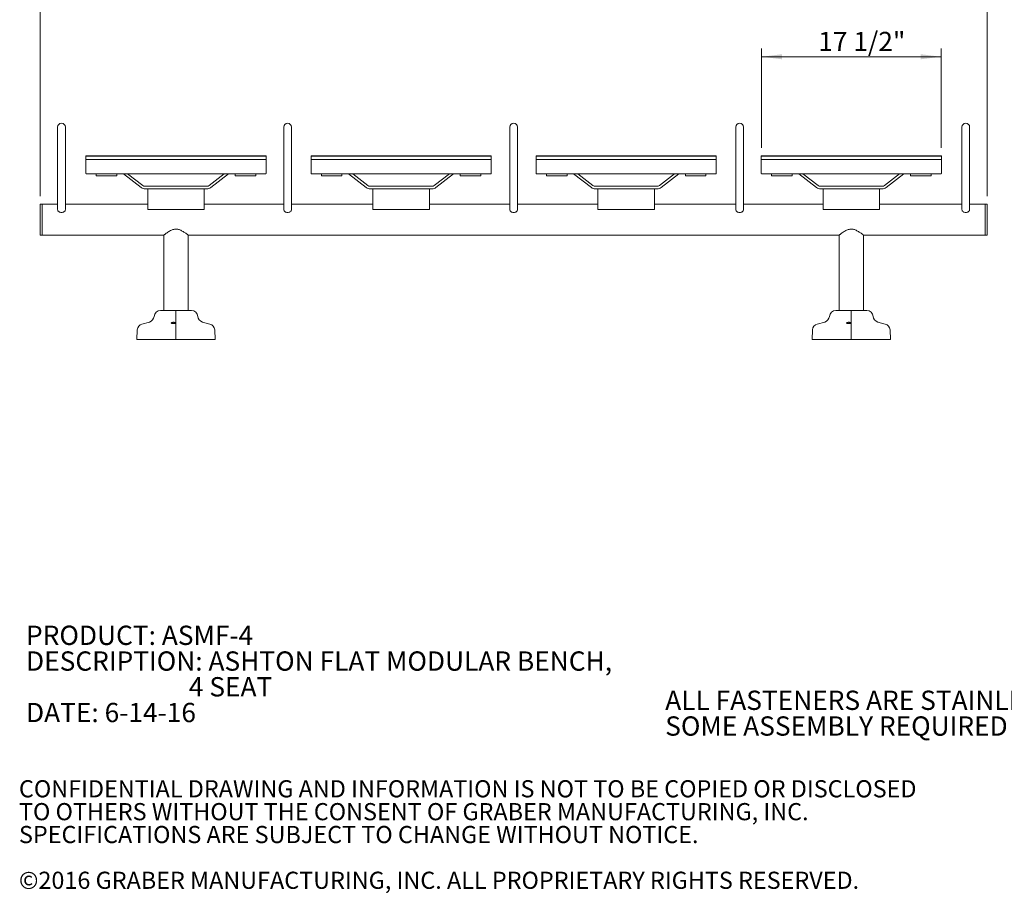
# Model space of a CAD drawing. Units: inches. Extents: x 0.1 to 8.5, y 0.3 to 10.8.
# Drawn here: x 0.1 to 4.9, y 0.3 to 4.6 of the extents above; entities that cross this region are included whole.
import ezdxf

# ---------------------------------------------------------------- set-up
doc = ezdxf.new("R2010")
doc.units = ezdxf.units.IN
doc.header["$MEASUREMENT"] = 0
doc.styles.add('SLDTEXTSTYLE0', font='TXT', dxfattribs={"width": 0.605})
doc.dimstyles.new('SLDDIMSTYLE0', dxfattribs={"dimtxt": 0.091003, "dimasz": 0.098425, "dimexe": 0, "dimexo": 0.0625, "dimgap": 0.022751, "dimtad": 0, "dimtih": 1, "dimtoh": 1, "dimlfac": 20, "dimrnd": 1e-09, "dimzin": 12, "dimdsep": 46, "dimlunit": 5, "dimtxsty": 'SLDTEXTSTYLE0', "dimsah": 1, "dimcen": 0.09, "dimadec": 0, "dimazin": 3, "dimtfac": 1, "dimtofl": 0, "dimtmove": 0, "dimatfit": 3, "dimfxl": 0, "dimfrac": 2, "dimtolj": 1, "dimtzin": 12, "dimarcsym": 0})
doc.dimstyles.new('SLDDIMSTYLE1', dxfattribs={"dimtxt": 0.091003, "dimasz": 0.098425, "dimexe": 0, "dimexo": 0.0625, "dimgap": 0.022751, "dimtad": 0, "dimtih": 1, "dimtoh": 1, "dimdec": 6, "dimlfac": 20, "dimrnd": 1e-09, "dimzin": 12, "dimdsep": 46, "dimlunit": 5, "dimtxsty": 'SLDTEXTSTYLE0', "dimsah": 1, "dimcen": 0.09, "dimadec": 0, "dimazin": 3, "dimtfac": 1, "dimtofl": 0, "dimtmove": 0, "dimatfit": 3, "dimfxl": 0, "dimfrac": 2, "dimtolj": 1, "dimtzin": 12, "dimarcsym": 0})

# ---------------------------------------------------------------- blocks, each defined once
blk = doc.blocks.new('SW_NOTE_0')
at = {"color": 0, "linetype": 'Continuous', "lineweight": 0, "char_height": 0.09375, "attachment_point": 1, "style": 'SLDTEXTSTYLE0'}
for s, insert in [('PRODUCT: ASMF-4', (0, 0.1209)), ('DESCRIPTION: ASHTON FLAT MODULAR BENCH,', (0, -0.0041)), ('4 SEAT', (0.791, -0.1291)), ('DATE: 6-14-16', (0, -0.2541))]:
    blk.add_mtext(s, dxfattribs=dict(at, insert=insert))
blk = doc.blocks.new('SW_NOTE_1')
at = {"color": 0, "linetype": 'Continuous', "lineweight": 0, "char_height": 0.09375, "attachment_point": 1, "style": 'SLDTEXTSTYLE0'}
for s, insert in [('ALL FASTENERS ARE STAINLESS STEEL', (0, 0.1209)), ('SOME ASSEMBLY REQUIRED', (0, -0.0041))]:
    blk.add_mtext(s, dxfattribs=dict(at, insert=insert))
blk = doc.blocks.new('SW_NOTE_3')
at = {"color": 0, "linetype": 'Continuous', "lineweight": 0, "char_height": 0.083333, "attachment_point": 1, "style": 'SLDTEXTSTYLE0'}
for s, insert in [('CONFIDENTIAL DRAWING AND INFORMATION IS NOT TO BE COPIED OR DISCLOSED', (0, 0.1074)), ('TO OTHERS WITHOUT THE CONSENT OF GRABER MANUFACTURING, INC.', (0, -0.0037)), ('SPECIFICATIONS ARE SUBJECT TO CHANGE WITHOUT NOTICE.', (0, -0.1148)), ('©2016 GRABER MANUFACTURING, INC. ALL PROPRIETARY RIGHTS RESERVED.', (0, -0.337))]:
    blk.add_mtext(s, dxfattribs=dict(at, insert=insert))
blk = doc.blocks.new('_D')
at = {"color": 7, "linetype": 'Continuous', "lineweight": 0}
for p, q in [((0.2128, 3.7286), (0.2128, 4.6814)), ((0.2128, 4.642), (4.8128, 4.642)), ((4.8128, 3.7286), (4.8128, 4.6814))]:
    blk.add_line(p, q, dxfattribs=at)
for points in [[(0.2128, 4.642), (0.3112, 4.6298), (0.3112, 4.6542)], [(4.8128, 4.642), (4.7143, 4.6542), (4.7143, 4.6298)]]:
    blk.add_solid(points, dxfattribs=at)
at = {"color": 7, "linetype": 'Continuous', "lineweight": 0, "insert": (2.4376, 4.7629), "char_height": 0.09375, "attachment_point": 1, "style": 'SLDTEXTSTYLE0'}
blk.add_mtext('92"', dxfattribs=at)
blk = doc.blocks.new('_D_1')
at = {"color": 7, "linetype": 'Continuous', "lineweight": 0}
for p, q in [((3.7175, 3.9639), (3.7175, 4.4452)), ((4.5893, 4.4058), (3.7175, 4.4058)), ((4.5893, 3.9639), (4.5893, 4.4452))]:
    blk.add_line(p, q, dxfattribs=at)
for points in [[(3.7175, 4.4058), (3.8159, 4.3936), (3.8159, 4.418)], [(4.5893, 4.4058), (4.4909, 4.418), (4.4909, 4.3936)]]:
    blk.add_solid(points, dxfattribs=at)
at = {"color": 7, "linetype": 'Continuous', "lineweight": 0, "insert": (3.9928, 4.5267), "char_height": 0.09375, "attachment_point": 1, "style": 'SLDTEXTSTYLE0'}
blk.add_mtext('17 1/2"', dxfattribs=at)

msp = doc.modelspace()

# ---------------------------------------------------------------- linework, layer by layer
at = {"color": 7, "linetype": 'Continuous', "lineweight": 0}
for p, q in [((0.29714736, 4.06418522), (0.29714736, 3.88873522)), ((0.33464736, 3.88873522), (0.33464736, 4.06418522)), ((1.39558486, 4.06418522), (1.39558486, 3.88873522)), ((1.43308486, 3.88873522), (1.43308486, 4.06418522)), ((2.49402236, 4.06418522), (2.49402236, 3.88873522)), ((2.53152236, 3.88873522), (2.53152236, 4.06418522)), ((3.59245986, 4.06418522), (3.59245986, 3.88873522)), ((3.62995986, 3.88873522), (3.62995986, 4.06418522)), ((4.69089736, 4.06418522), (4.69089736, 3.88873522)), ((4.72839736, 3.88873522), (4.72839736, 4.06418522)), ((0.43464736, 3.92196224), (0.43464736, 3.92301317)), ((1.30808486, 3.92457567), (0.43620986, 3.92457567)), ((1.30808486, 3.92352474), (0.43620986, 3.92352474)), ((1.30964736, 3.92301317), (1.30964736, 3.92196224)), ((1.52839736, 3.92196224), (1.52839736, 3.92301317)), ((2.40183486, 3.92457567), (1.52995986, 3.92457567)), ((2.40183486, 3.92352474), (1.52995986, 3.92352474)), ((2.40339736, 3.92301317), (2.40339736, 3.92196224)), ((2.62214736, 3.92196224), (2.62214736, 3.92301317)), ((3.49558486, 3.92457567), (2.62370986, 3.92457567)), ((3.49558486, 3.92352474), (2.62370986, 3.92352474)), ((3.49714736, 3.92301317), (3.49714736, 3.92196224)), ((3.71589736, 3.92196224), (3.71589736, 3.92301317)), ((4.58933486, 3.92457567), (3.71745986, 3.92457567)), ((4.58933486, 3.92352474), (3.71745986, 3.92352474)), ((4.59089736, 3.92301317), (4.59089736, 3.92196224)), ((0.29714736, 3.88873522), (0.29714736, 3.66340772)), ((0.33464736, 3.66340772), (0.33464736, 3.88873522)), ((0.43464736, 3.92194525), (0.43464736, 3.92196224)), ((0.43464736, 3.90870275), (0.43464736, 3.92194525)), ((0.43464736, 3.90582476), (0.43464736, 3.90870275)), ((0.43464736, 3.90575694), (0.43464736, 3.90582476)), ((0.43464736, 3.8794029), (0.43464736, 3.90575694)), ((0.43464736, 3.87535377), (0.43464736, 3.8794029)), ((0.43464736, 3.84186564), (0.43464736, 3.87535377)), ((1.30808486, 3.90738726), (0.43620986, 3.90738726)), ((1.30964736, 3.92196224), (1.30964736, 3.92194525)), ((1.30964736, 3.92194525), (1.30964736, 3.90870275)), ((1.30964736, 3.90870275), (1.30964736, 3.90582476)), ((1.30964736, 3.90582476), (1.30964736, 3.90575694)), ((1.30964736, 3.90575694), (1.30964736, 3.8794029)), ((1.30964736, 3.8794029), (1.30964736, 3.87535377)), ((1.30964736, 3.87535377), (1.30964736, 3.84186564)), ((1.39558486, 3.88873522), (1.39558486, 3.66340772)), ((1.43308486, 3.66340772), (1.43308486, 3.88873522)), ((1.52839736, 3.92194525), (1.52839736, 3.92196224)), ((1.52839736, 3.90870275), (1.52839736, 3.92194525)), ((1.52839736, 3.90582476), (1.52839736, 3.90870275)), ((1.52839736, 3.90575694), (1.52839736, 3.90582476)), ((1.52839736, 3.8794029), (1.52839736, 3.90575694)), ((1.52839736, 3.87535377), (1.52839736, 3.8794029)), ((1.52839736, 3.84186564), (1.52839736, 3.87535377)), ((2.40183486, 3.90738726), (1.52995986, 3.90738726)), ((2.40339736, 3.92196224), (2.40339736, 3.92194525)), ((2.40339736, 3.92194525), (2.40339736, 3.90870275)), ((2.40339736, 3.90870275), (2.40339736, 3.90582476)), ((2.40339736, 3.90582476), (2.40339736, 3.90575694)), ((2.40339736, 3.90575694), (2.40339736, 3.8794029)), ((2.40339736, 3.8794029), (2.40339736, 3.87535377)), ((2.40339736, 3.87535377), (2.40339736, 3.84186564)), ((2.49402236, 3.88873522), (2.49402236, 3.66340772)), ((2.53152236, 3.66340772), (2.53152236, 3.88873522)), ((2.62214736, 3.92194525), (2.62214736, 3.92196224)), ((2.62214736, 3.90870275), (2.62214736, 3.92194525)), ((2.62214736, 3.90582476), (2.62214736, 3.90870275)), ((2.62214736, 3.90575694), (2.62214736, 3.90582476)), ((2.62214736, 3.8794029), (2.62214736, 3.90575694)), ((2.62214736, 3.87535377), (2.62214736, 3.8794029)), ((2.62214736, 3.84186564), (2.62214736, 3.87535377)), ((3.49558486, 3.90738726), (2.62370986, 3.90738726)), ((3.49714736, 3.92196224), (3.49714736, 3.92194525)), ((3.49714736, 3.92194525), (3.49714736, 3.90870275)), ((3.49714736, 3.90870275), (3.49714736, 3.90582476)), ((3.49714736, 3.90582476), (3.49714736, 3.90575694)), ((3.49714736, 3.90575694), (3.49714736, 3.8794029)), ((3.49714736, 3.8794029), (3.49714736, 3.87535377)), ((3.49714736, 3.87535377), (3.49714736, 3.84186564)), ((3.59245986, 3.88873522), (3.59245986, 3.66340772)), ((3.62995986, 3.66340772), (3.62995986, 3.88873522)), ((3.71589736, 3.92194525), (3.71589736, 3.92196224)), ((3.71589736, 3.90870275), (3.71589736, 3.92194525)), ((3.71589736, 3.90582476), (3.71589736, 3.90870275)), ((3.71589736, 3.90575694), (3.71589736, 3.90582476)), ((3.71589736, 3.8794029), (3.71589736, 3.90575694)), ((3.71589736, 3.87535377), (3.71589736, 3.8794029)), ((3.71589736, 3.84186564), (3.71589736, 3.87535377)), ((4.58933486, 3.90738726), (3.71745986, 3.90738726)), ((4.59089736, 3.92196224), (4.59089736, 3.92194525)), ((4.59089736, 3.92194525), (4.59089736, 3.90870275)), ((4.59089736, 3.90870275), (4.59089736, 3.90582476)), ((4.59089736, 3.90582476), (4.59089736, 3.90575694)), ((4.59089736, 3.90575694), (4.59089736, 3.8794029)), ((4.59089736, 3.8794029), (4.59089736, 3.87535377)), ((4.59089736, 3.87535377), (4.59089736, 3.84186564)), ((4.69089736, 3.88873522), (4.69089736, 3.66340772)), ((4.72839736, 3.66340772), (4.72839736, 3.88873522)), ((0.43464736, 3.83910759), (0.43464736, 3.84186564)), ((0.43620986, 3.83754509), (1.30808486, 3.83754509)), ((0.48464736, 3.83754509), (0.48464736, 3.82731022)), ((0.58464736, 3.82731022), (0.48464736, 3.82731022)), ((0.58464736, 3.83754509), (0.58464736, 3.82731022)), ((0.70299611, 3.77074126), (0.61685807, 3.83754509)), ((0.71065661, 3.78061884), (0.6372549, 3.83754509)), ((1.10703982, 3.83754509), (1.03363812, 3.78061884)), ((1.12743666, 3.83754509), (1.04129862, 3.77074126)), ((1.15964736, 3.83754509), (1.15964736, 3.82731022)), ((1.25964736, 3.82731022), (1.15964736, 3.82731022)), ((1.25964736, 3.83754509), (1.25964736, 3.82731022)), ((1.30964736, 3.84186564), (1.30964736, 3.83910759)), ((1.52839736, 3.83910759), (1.52839736, 3.84186564)), ((1.52995986, 3.83754509), (2.40183486, 3.83754509)), ((1.57839736, 3.83754509), (1.57839736, 3.82731022)), ((1.67839736, 3.82731022), (1.57839736, 3.82731022)), ((1.67839736, 3.83754509), (1.67839736, 3.82731022)), ((1.79674611, 3.77074126), (1.71060807, 3.83754509)), ((1.80440661, 3.78061884), (1.7310049, 3.83754509)), ((2.20078982, 3.83754509), (2.12738812, 3.78061884)), ((2.22118666, 3.83754509), (2.13504862, 3.77074126)), ((2.25339736, 3.83754509), (2.25339736, 3.82731022)), ((2.35339736, 3.82731022), (2.25339736, 3.82731022)), ((2.35339736, 3.83754509), (2.35339736, 3.82731022)), ((2.40339736, 3.84186564), (2.40339736, 3.83910759)), ((2.62214736, 3.83910759), (2.62214736, 3.84186564)), ((2.62370986, 3.83754509), (3.49558486, 3.83754509)), ((2.67214736, 3.83754509), (2.67214736, 3.82731022)), ((2.77214736, 3.82731022), (2.67214736, 3.82731022)), ((2.77214736, 3.83754509), (2.77214736, 3.82731022)), ((2.89049611, 3.77074126), (2.80435807, 3.83754509)), ((2.89815661, 3.78061884), (2.8247549, 3.83754509)), ((3.29453982, 3.83754509), (3.22113812, 3.78061884)), ((3.31493666, 3.83754509), (3.22879862, 3.77074126)), ((3.34714736, 3.83754509), (3.34714736, 3.82731022)), ((3.44714736, 3.82731022), (3.34714736, 3.82731022)), ((3.44714736, 3.83754509), (3.44714736, 3.82731022)), ((3.49714736, 3.84186564), (3.49714736, 3.83910759)), ((3.71589736, 3.83910759), (3.71589736, 3.84186564)), ((3.71745986, 3.83754509), (4.58933486, 3.83754509)), ((3.76589736, 3.83754509), (3.76589736, 3.82731022)), ((3.86589736, 3.82731022), (3.76589736, 3.82731022)), ((3.86589736, 3.83754509), (3.86589736, 3.82731022)), ((3.98424611, 3.77074126), (3.89810807, 3.83754509)), ((3.99190661, 3.78061884), (3.9185049, 3.83754509)), ((4.38828982, 3.83754509), (4.31488812, 3.78061884)), ((4.40868666, 3.83754509), (4.32254862, 3.77074126)), ((4.44089736, 3.83754509), (4.44089736, 3.82731022)), ((4.54089736, 3.82731022), (4.44089736, 3.82731022)), ((4.54089736, 3.83754509), (4.54089736, 3.82731022)), ((4.59089736, 3.84186564), (4.59089736, 3.83910759)), ((1.02214736, 3.77668522), (0.72214736, 3.77668522)), ((1.02214736, 3.76418522), (0.72214736, 3.76418522)), ((0.73464736, 3.75361022), (0.73464736, 3.76418522)), ((0.73464736, 3.75361022), (0.73464736, 3.66418522)), ((1.00964736, 3.76418522), (1.00964736, 3.75361022)), ((1.00964736, 3.66418522), (1.00964736, 3.75361022)), ((2.11589736, 3.77668522), (1.81589736, 3.77668522)), ((2.11589736, 3.76418522), (1.81589736, 3.76418522)), ((1.82839736, 3.75361022), (1.82839736, 3.76418522)), ((1.82839736, 3.75361022), (1.82839736, 3.66418522)), ((2.10339736, 3.76418522), (2.10339736, 3.75361022)), ((2.10339736, 3.66418522), (2.10339736, 3.75361022)), ((3.20964736, 3.77668522), (2.90964736, 3.77668522)), ((3.20964736, 3.76418522), (2.90964736, 3.76418522)), ((2.92214736, 3.75361022), (2.92214736, 3.76418522)), ((2.92214736, 3.75361022), (2.92214736, 3.66418522)), ((3.19714736, 3.76418522), (3.19714736, 3.75361022)), ((3.19714736, 3.66418522), (3.19714736, 3.75361022)), ((4.30339736, 3.77668522), (4.00339736, 3.77668522)), ((4.30339736, 3.76418522), (4.00339736, 3.76418522)), ((4.01589736, 3.75361022), (4.01589736, 3.76418522)), ((4.01589736, 3.75361022), (4.01589736, 3.66418522)), ((4.29089736, 3.76418522), (4.29089736, 3.75361022)), ((4.29089736, 3.66418522), (4.29089736, 3.75361022)), ((0.22214736, 3.68918522), (0.21277236, 3.68918522)), ((0.21277236, 3.68918522), (0.21277236, 3.53918522)), ((0.29714736, 3.68918522), (0.22214736, 3.68918522)), ((0.22214736, 3.68918522), (0.22214736, 3.53918522)), ((0.73464736, 3.68918522), (0.33464736, 3.68918522)), ((1.39558486, 3.68918522), (1.00964736, 3.68918522)), ((1.82839736, 3.68918522), (1.43308486, 3.68918522)), ((2.49402236, 3.68918522), (2.10339736, 3.68918522)), ((2.92214736, 3.68918522), (2.53152236, 3.68918522)), ((3.59245986, 3.68918522), (3.19714736, 3.68918522)), ((4.01589736, 3.68918522), (3.62995986, 3.68918522)), ((4.69089736, 3.68918522), (4.29089736, 3.68918522)), ((4.80339736, 3.68918522), (4.72839736, 3.68918522)), ((4.81277236, 3.68918522), (4.80339736, 3.68918522)), ((4.80339736, 3.61418522), (4.80339736, 3.68918522)), ((4.80339736, 3.53918522), (4.80339736, 3.68918522)), ((4.81277236, 3.61418522), (4.81277236, 3.68918522)), ((0.73464736, 3.66418522), (1.00964736, 3.66418522)), ((1.82839736, 3.66418522), (2.10339736, 3.66418522)), ((2.92214736, 3.66418522), (3.19714736, 3.66418522)), ((4.01589736, 3.66418522), (4.29089736, 3.66418522)), ((4.80339736, 3.53918522), (4.80339736, 3.61418522)), ((4.81277236, 3.53918522), (4.81277236, 3.61418522)), ((0.21277236, 3.53918522), (0.22214736, 3.53918522)), ((0.22214736, 3.53918522), (0.81277236, 3.53918522)), ((0.81277236, 3.53918522), (0.81277236, 3.17362272)), ((0.93152236, 3.17362272), (0.93152236, 3.53918522)), ((0.93152236, 3.53918522), (4.09402236, 3.53918522)), ((4.09402236, 3.53918522), (4.09402236, 3.17362272)), ((4.21277236, 3.17362272), (4.21277236, 3.53918522)), ((4.21277236, 3.53918522), (4.80339736, 3.53918522)), ((4.80339736, 3.53918522), (4.81277236, 3.53918522)), ((0.79741221, 3.17362272), (0.87214736, 3.17362272)), ((0.87214736, 3.17362272), (0.94688252, 3.17362272)), ((0.87214736, 3.17362272), (0.87214736, 3.14474302)), ((4.07866221, 3.17362272), (4.15339736, 3.17362272)), ((4.15339736, 3.17362272), (4.22813252, 3.17362272)), ((4.15339736, 3.17362272), (4.15339736, 3.14474302)), ((0.74295337, 3.11721672), (0.70702005, 3.10754682)), ((0.87214736, 3.14474302), (0.87214736, 3.11721672)), ((0.87214736, 3.11721672), (0.87214736, 3.10754682)), ((1.03727468, 3.10754682), (1.00134135, 3.11721672)), ((4.02420337, 3.11721672), (3.98827005, 3.10754682)), ((4.15339736, 3.14474302), (4.15339736, 3.11721672)), ((4.15339736, 3.11721672), (4.15339736, 3.10754682)), ((4.31852468, 3.10754682), (4.28259135, 3.11721672)), ((0.68393355, 3.07900589), (0.68152236, 3.03299772)), ((0.87214736, 3.10754682), (0.87214736, 3.07900589)), ((0.87214736, 3.07900589), (0.87214736, 3.03299772)), ((1.06277236, 3.03299772), (1.06036118, 3.07900589)), ((3.96518355, 3.07900589), (3.96277236, 3.03299772)), ((4.15339736, 3.10754682), (4.15339736, 3.07900589)), ((4.15339736, 3.07900589), (4.15339736, 3.03299772)), ((4.34402236, 3.03299772), (4.34161118, 3.07900589)), ((0.68152236, 3.03299772), (0.87214736, 3.03299772)), ((0.87214736, 3.03299772), (1.06277236, 3.03299772)), ((3.96277236, 3.03299772), (4.15339736, 3.03299772)), ((4.15339736, 3.03299772), (4.34402236, 3.03299772))]:
    msp.add_line(p, q, dxfattribs=at)
at = {"color": 7, "linetype": 'Continuous', "lineweight": 0, "flags": 128}
for points in [[(0.29714736, 3.66340772), (0.29750764, 3.6606478), (0.29857462, 3.65799395), (0.30030731, 3.65554814), (0.30263911, 3.65340437), (0.30548042, 3.65164503), (0.30872205, 3.65033771), (0.31223942, 3.64953268), (0.31589736, 3.64926085), (0.31955531, 3.64953268), (0.32307268, 3.65033771), (0.32631431, 3.65164503), (0.32915562, 3.65340437), (0.33148742, 3.65554814), (0.3332201, 3.65799395), (0.33428709, 3.6606478), (0.33464736, 3.66340772)], [(1.39558486, 3.66340772), (1.39594514, 3.6606478), (1.39701212, 3.65799395), (1.39874481, 3.65554814), (1.40107661, 3.65340437), (1.40391792, 3.65164503), (1.40715955, 3.65033771), (1.41067692, 3.64953268), (1.41433486, 3.64926085), (1.41799281, 3.64953268), (1.42151018, 3.65033771), (1.42475181, 3.65164503), (1.42759312, 3.65340437), (1.42992492, 3.65554814), (1.4316576, 3.65799395), (1.43272459, 3.6606478), (1.43308486, 3.66340772)], [(2.49402236, 3.66340772), (2.49438264, 3.6606478), (2.49544962, 3.65799395), (2.49718231, 3.65554814), (2.49951411, 3.65340437), (2.50235542, 3.65164503), (2.50559705, 3.65033771), (2.50911442, 3.64953268), (2.51277236, 3.64926085), (2.51643031, 3.64953268), (2.51994768, 3.65033771), (2.52318931, 3.65164503), (2.52603062, 3.65340437), (2.52836242, 3.65554814), (2.5300951, 3.65799395), (2.53116209, 3.6606478), (2.53152236, 3.66340772)], [(3.59245986, 3.66340772), (3.59282014, 3.6606478), (3.59388712, 3.65799395), (3.59561981, 3.65554814), (3.59795161, 3.65340437), (3.60079292, 3.65164503), (3.60403455, 3.65033771), (3.60755192, 3.64953268), (3.61120986, 3.64926085), (3.61486781, 3.64953268), (3.61838518, 3.65033771), (3.62162681, 3.65164503), (3.62446812, 3.65340437), (3.62679992, 3.65554814), (3.6285326, 3.65799395), (3.62959959, 3.6606478), (3.62995986, 3.66340772)], [(4.69089736, 3.66340772), (4.69125764, 3.6606478), (4.69232462, 3.65799395), (4.69405731, 3.65554814), (4.69638911, 3.65340437), (4.69923042, 3.65164503), (4.70247205, 3.65033771), (4.70598942, 3.64953268), (4.70964736, 3.64926085), (4.71330531, 3.64953268), (4.71682268, 3.65033771), (4.72006431, 3.65164503), (4.72290562, 3.65340437), (4.72523742, 3.65554814), (4.7269701, 3.65799395), (4.72803709, 3.6606478), (4.72839736, 3.66340772)]]:
    msp.add_lwpolyline(points, dxfattribs=at)
at = {"color": 7, "linetype": 'Continuous', "lineweight": 0}
for centre, radius, start, end in [((0.31589736, 4.06418522), 0.01875, 360, 180), ((1.41433486, 4.06418522), 0.01875, 360, 180), ((2.51277236, 4.06418522), 0.01875, 360, 180), ((3.61120986, 4.06418522), 0.01875, 360, 180), ((4.70964736, 4.06418522), 0.01875, 360, 180), ((0.43620986, 3.92301317), 0.0015625, 90, 180), ((0.43620986, 3.92196224), 0.0015625, 90, 180), ((1.30808486, 3.92301317), 0.0015625, 0, 90), ((1.30808486, 3.92196224), 0.0015625, 360, 90), ((1.52995986, 3.92301317), 0.0015625, 90, 180), ((1.52995986, 3.92196224), 0.0015625, 90, 180), ((2.40183486, 3.92301317), 0.0015625, 0, 90), ((2.40183486, 3.92196224), 0.0015625, 360, 90), ((2.62370986, 3.92301317), 0.0015625, 90, 180), ((2.62370986, 3.92196224), 0.0015625, 90, 180), ((3.49558486, 3.92301317), 0.0015625, 0, 90), ((3.49558486, 3.92196224), 0.0015625, 360, 90), ((3.71745986, 3.92301317), 0.0015625, 90, 180), ((3.71745986, 3.92196224), 0.0015625, 90, 180), ((4.58933486, 3.92301317), 0.0015625, 0, 90), ((4.58933486, 3.92196224), 0.0015625, 360, 90), ((0.43620986, 3.90582476), 0.0015625, 90, 180), ((1.30808486, 3.90582476), 0.0015625, 360, 90), ((1.52995986, 3.90582476), 0.0015625, 90, 180), ((2.40183486, 3.90582476), 0.0015625, 360, 90), ((2.62370986, 3.90582476), 0.0015625, 90, 180), ((3.49558486, 3.90582476), 0.0015625, 360, 90), ((3.71745986, 3.90582476), 0.0015625, 90, 180), ((4.58933486, 3.90582476), 0.0015625, 360, 90), ((0.43620986, 3.83910759), 0.0015625, 180, 270), ((1.30808486, 3.83910759), 0.0015625, 270, 0), ((1.52995986, 3.83910759), 0.0015625, 180, 270), ((2.40183486, 3.83910759), 0.0015625, 270, 0), ((2.62370986, 3.83910759), 0.0015625, 180, 270), ((3.49558486, 3.83910759), 0.0015625, 270, 0), ((3.71745986, 3.83910759), 0.0015625, 180, 270), ((4.58933486, 3.83910759), 0.0015625, 270, 0), ((0.72214736, 3.79543522), 0.01875, 232.20485222, 270), ((1.02214736, 3.79543522), 0.01875, 270, 307.79514778), ((1.81589736, 3.79543522), 0.01875, 232.20485222, 270), ((2.11589736, 3.79543522), 0.01875, 270, 307.79514778), ((2.90964736, 3.79543522), 0.01875, 232.20485222, 270), ((3.20964736, 3.79543522), 0.01875, 270, 307.79514778), ((4.00339736, 3.79543522), 0.01875, 232.20485222, 270), ((4.30339736, 3.79543522), 0.01875, 270, 307.79514778), ((0.72214736, 3.79543522), 0.03125, 232.20485222, 270), ((1.02214736, 3.79543522), 0.03125, 270, 307.79514778), ((1.81589736, 3.79543522), 0.03125, 232.20485222, 270), ((2.11589736, 3.79543522), 0.03125, 270, 307.79514778), ((2.90964736, 3.79543522), 0.03125, 232.20485222, 270), ((3.20964736, 3.79543522), 0.03125, 270, 307.79514778), ((4.00339736, 3.79543522), 0.03125, 232.20485222, 270), ((4.30339736, 3.79543522), 0.03125, 270, 307.79514778), ((0.79741221, 3.14206696), 0.03155576, 90, 175.13523429), ((0.94688252, 3.14206696), 0.03155576, 4.86476571, 90), ((4.07866221, 3.14206696), 0.03155576, 90, 175.13523429), ((4.22813252, 3.14206696), 0.03155576, 4.86476571, 90), ((0.7348327, 3.14739315), 0.03125, 285.06185261, 355.13523429), ((1.00946203, 3.14739315), 0.03125, 184.86476571, 254.93814739), ((4.0160827, 3.14739315), 0.03125, 285.06185261, 355.13523429), ((4.29071203, 3.14739315), 0.03125, 184.86476571, 254.93814739), ((0.71514072, 3.07737039), 0.03125, 105.06185261, 177), ((1.029154, 3.07737039), 0.03125, 3, 74.93814739), ((3.99639072, 3.07737039), 0.03125, 105.06185261, 177), ((4.310404, 3.07737039), 0.03125, 3, 74.93814739)]:
    msp.add_arc(centre, radius, start, end, dxfattribs=at)
for points, knots in [([(0.93140734, 3.53927622), (0.93144079, 3.53924976), (0.93159561, 3.53912728), (0.93071378, 3.53982555), (0.92882937, 3.54130331), (0.92592547, 3.54354443), (0.92204679, 3.54646038), (0.9169353, 3.5501524), (0.91057162, 3.55446829), (0.90324735, 3.55892675), (0.89539221, 3.56296257), (0.88797243, 3.56588028), (0.8808048, 3.56769709), (0.87426605, 3.56847554), (0.86758342, 3.56829501), (0.86050319, 3.56708497), (0.85316106, 3.56475083), (0.84491329, 3.56105055), (0.83648378, 3.55625445), (0.82839324, 3.55090409), (0.82268629, 3.54678315), (0.81893485, 3.54397019), (0.81628767, 3.54194178), (0.81415447, 3.54027758), (0.81288371, 3.53927344), (0.81289485, 3.53928217), (0.81289916, 3.53928555)], [0, 0, 0, 0, 0.0118184995, 0.0547131343, 0.0942839393, 0.134817076, 0.1783934151, 0.2228514633, 0.2753875303, 0.3290317839, 0.3753182289, 0.4226399501, 0.4557007912, 0.4896210326, 0.5227271647, 0.5569023756, 0.5993395634, 0.6429577575, 0.7034615234, 0.7656933943, 0.8264413337, 0.8580374022, 0.8896242885, 0.9308417726, 0.9732003698, 1, 1, 1, 1]), ([(4.21265734, 3.53927622), (4.21269079, 3.53924976), (4.21284561, 3.53912728), (4.21196378, 3.53982555), (4.21007937, 3.54130331), (4.20717547, 3.54354443), (4.20329679, 3.54646038), (4.1981853, 3.5501524), (4.19182162, 3.55446829), (4.18449735, 3.55892675), (4.17664221, 3.56296257), (4.16922243, 3.56588028), (4.1620548, 3.56769709), (4.15551605, 3.56847554), (4.14883342, 3.56829501), (4.14175319, 3.56708497), (4.13441106, 3.56475083), (4.12616329, 3.56105055), (4.11773378, 3.55625445), (4.10964324, 3.55090409), (4.10393629, 3.54678315), (4.10018485, 3.54397019), (4.09753767, 3.54194178), (4.09540447, 3.54027758), (4.09413371, 3.53927344), (4.09414485, 3.53928217), (4.09414916, 3.53928555)], [0, 0, 0, 0, 0.01181849945, 0.05471313426, 0.09428393928, 0.13481707605, 0.17839341506, 0.22285146328, 0.27538753026, 0.32903178387, 0.37531822892, 0.42263995014, 0.4557007912, 0.4896210326, 0.52272716472, 0.55690237563, 0.59933956344, 0.64295775745, 0.70346152336, 0.76569339426, 0.82644133367, 0.85803740215, 0.88962428852, 0.93084177258, 0.97320036983, 1, 1, 1, 1]), ([(0.84907235, 3.11191029), (0.84899185, 3.11227024), (0.84883071, 3.1129908), (0.85037256, 3.11409144), (0.85304135, 3.11502774), (0.85655645, 3.11565758), (0.8602873, 3.11589828), (0.86377789, 3.11577368), (0.86679252, 3.11534012), (0.86916673, 3.11464012), (0.87066642, 3.11371815), (0.87100111, 3.11265523), (0.86996261, 3.11158377), (0.86760462, 3.11066255), (0.86430519, 3.11002014), (0.86060875, 3.10971103), (0.85698974, 3.10972458), (0.85375759, 3.11002671), (0.85115834, 3.11058888), (0.84962767, 3.11125592), (0.84922254, 3.11173331), (0.84907235, 3.11191029)], [0, 0, 0, 0, 0.0592707753, 0.1186509082, 0.1778456853, 0.2339223972, 0.2855078182, 0.333849307, 0.3816795993, 0.4315861003, 0.4851591559, 0.542511716, 0.6020496887, 0.6610449884, 0.7171050201, 0.7694698885, 0.8190819461, 0.8677473775, 0.9173378777, 0.9693538393, 1, 1, 1, 1]), ([(4.13032235, 3.11191029), (4.13024185, 3.11227024), (4.13008071, 3.1129908), (4.13162256, 3.11409144), (4.13429135, 3.11502774), (4.13780645, 3.11565758), (4.1415373, 3.11589828), (4.14502789, 3.11577368), (4.14804252, 3.11534012), (4.15041673, 3.11464012), (4.15191642, 3.11371815), (4.15225111, 3.11265523), (4.15121261, 3.11158377), (4.14885462, 3.11066255), (4.14555519, 3.11002014), (4.14185875, 3.10971103), (4.13823974, 3.10972458), (4.13500759, 3.11002671), (4.13240834, 3.11058888), (4.13087767, 3.11125592), (4.13047254, 3.11173331), (4.13032235, 3.11191029)], [0, 0, 0, 0, 0.0592707753, 0.1186509082, 0.1778456853, 0.2339223972, 0.2855078182, 0.333849307, 0.3816795993, 0.4315861003, 0.4851591559, 0.542511716, 0.6020496887, 0.6610449884, 0.7171050201, 0.7694698885, 0.8190819461, 0.8677473775, 0.9173378777, 0.9693538393, 1, 1, 1, 1])]:
    msp.add_open_spline(points, degree=3, knots=knots, dxfattribs=at)

# ---------------------------------------------------------------- block references
for name, p in [('SW_NOTE_0', (0.14358902, 1.52144907)), ('SW_NOTE_1', (3.2492365, 1.20582723)), ('SW_NOTE_3', (0.10923769, 0.78424819))]:
    msp.add_blockref(name, p, dxfattribs=at)

# ---------------------------------------------------------------- dimensions: what is measured, and where the dimension line sits
for base, p1, p2, dimstyle, picture, middle in [((4.81277236, 4.71285648), (0.21277236, 3.68918522), (4.81277236, 3.68918522), 'SLDDIMSTYLE0', '_D', (2.51277236, 4.71285648)), ((3.71745986, 4.47663601), (4.58933486, 3.92457567), (3.71745986, 3.92457567), 'SLDDIMSTYLE1', '_D_1', (4.15339736, 4.47663601))]:
    dim = msp.add_linear_dim(base=base, p1=p1, p2=p2, dimstyle=dimstyle, dxfattribs=at)
    dim.commit()
    dim.dimension.update_dxf_attribs({"geometry": picture, "text_midpoint": middle, "dimtype": 160})

doc.saveas('drawing.dxf')
